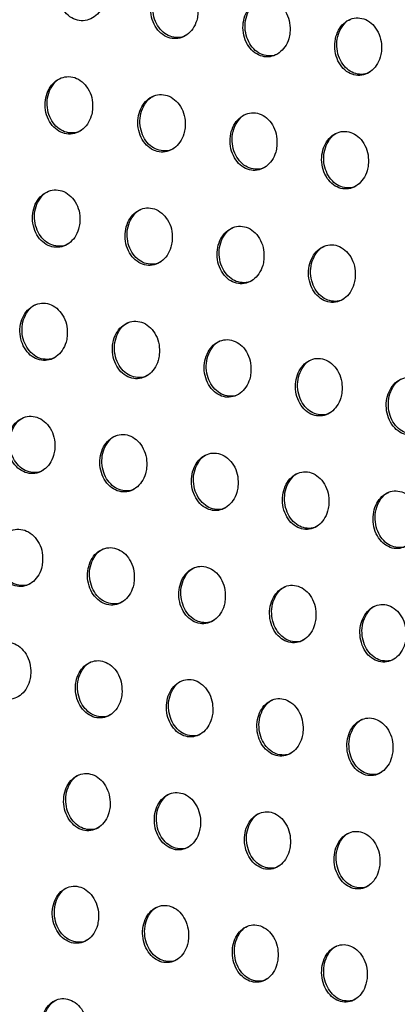
# Model space of a CAD drawing. Units: millimetres. Extents: x -535 to 196, y -573 to 742.
# Drawn here: x 50 to 70, y 402 to 455 of the extents above; entities that cross this region are included whole.
import ezdxf

# ---------------------------------------------------------------- set-up
doc = ezdxf.new("R2010")
doc.units = ezdxf.units.MM

msp = doc.modelspace()

# ---------------------------------------------------------------- linework, layer by layer
at = {"color": 7, "linetype": 'Continuous', "lineweight": 25}
for points, knots in [([(54.372, 456.122), (54.377, 456.3), (54.388, 456.656), (54.211, 457.164), (53.915, 457.573), (53.527, 457.838), (53.1, 457.934), (52.679, 457.86), (52.302, 457.627), (52.008, 457.255), (51.832, 456.776), (51.8, 456.241), (51.923, 455.716), (52.185, 455.269), (52.551, 454.956), (52.971, 454.807), (53.399, 454.829), (53.793, 455.014), (54.114, 455.346), (54.308, 455.738), (54.354, 456.014), (54.372, 456.122)], [0, 0, 0, 0, 0.055682, 0.111393, 0.166219, 0.219411, 0.271236, 0.322557, 0.374397, 0.427537, 0.482228, 0.53807, 0.594124, 0.649321, 0.702995, 0.755201, 0.806628, 0.858242, 0.910902, 0.965063, 1, 1, 1, 1]), ([(59.347, 455.158), (59.353, 455.337), (59.364, 455.693), (59.188, 456.203), (58.894, 456.614), (58.507, 456.88), (58.082, 456.976), (57.663, 456.902), (57.289, 456.669), (56.998, 456.297), (56.823, 455.819), (56.791, 455.284), (56.912, 454.758), (57.174, 454.31), (57.538, 453.996), (57.956, 453.846), (58.381, 453.868), (58.773, 454.053), (59.091, 454.385), (59.283, 454.776), (59.329, 455.051), (59.347, 455.158)], [0, 0, 0, 0, 0.055805, 0.111636, 0.166642, 0.220013, 0.271934, 0.323234, 0.37495, 0.427913, 0.482446, 0.538218, 0.59433, 0.64969, 0.703553, 0.755885, 0.807327, 0.858844, 0.911338, 0.965328, 1, 1, 1, 1]), ([(58.733, 454.061), (58.718, 454.049), (58.584, 453.946), (58.268, 453.903), (57.846, 453.961), (57.459, 454.195), (57.154, 454.559), (56.958, 455.026), (56.897, 455.549), (56.984, 456.076), (57.221, 456.521), (57.466, 456.796), (57.634, 456.855), (57.659, 456.864)], [0, 0, 0, 0, 0.013852, 0.1206, 0.22455, 0.327299, 0.430822, 0.53672, 0.645677, 0.75715, 0.869438, 0.980338, 1, 1, 1, 1]), ([(64.291, 454.177), (64.296, 454.356), (64.307, 454.713), (64.134, 455.225), (63.84, 455.637), (63.455, 455.904), (63.032, 456), (62.615, 455.926), (62.245, 455.693), (61.956, 455.321), (61.782, 454.844), (61.75, 454.31), (61.87, 453.783), (62.13, 453.333), (62.493, 453.018), (62.909, 452.867), (63.332, 452.89), (63.721, 453.075), (64.037, 453.407), (64.227, 453.797), (64.273, 454.071), (64.291, 454.177)], [0, 0, 0, 0, 0.05592, 0.111864, 0.167047, 0.220602, 0.272628, 0.323915, 0.375511, 0.428296, 0.482664, 0.538359, 0.594524, 0.650045, 0.704099, 0.756564, 0.808026, 0.859451, 0.911781, 0.9656, 1, 1, 1, 1]), ([(63.679, 453.081), (63.664, 453.07), (63.531, 452.967), (63.219, 452.925), (62.8, 452.983), (62.416, 453.217), (62.113, 453.581), (61.917, 454.05), (61.856, 454.574), (61.943, 455.102), (62.179, 455.547), (62.424, 455.822), (62.59, 455.881), (62.616, 455.89)], [0, 0, 0, 0, 0.013536, 0.119906, 0.223567, 0.326233, 0.429902, 0.536118, 0.645443, 0.757173, 0.86948, 0.98014, 1, 1, 1, 1]), ([(69.203, 453.18), (69.209, 453.359), (69.22, 453.717), (69.048, 454.229), (68.756, 454.643), (68.372, 454.911), (67.95, 455.008), (67.536, 454.934), (67.168, 454.7), (66.882, 454.329), (66.71, 453.852), (66.678, 453.318), (66.797, 452.791), (67.055, 452.34), (67.416, 452.023), (67.831, 451.872), (68.252, 451.895), (68.638, 452.081), (68.951, 452.413), (69.139, 452.801), (69.185, 453.074), (69.203, 453.18)], [0, 0, 0, 0, 0.056019, 0.112058, 0.167405, 0.221138, 0.273277, 0.324562, 0.37605, 0.428664, 0.48287, 0.538482, 0.594688, 0.650359, 0.704598, 0.757196, 0.808684, 0.860029, 0.912207, 0.965862, 1, 1, 1, 1]), ([(68.594, 452.085), (68.579, 452.074), (68.448, 451.972), (68.138, 451.93), (67.723, 451.989), (67.342, 452.222), (67.04, 452.587), (66.845, 453.056), (66.784, 453.582), (66.871, 454.112), (67.106, 454.557), (67.349, 454.831), (67.515, 454.89), (67.541, 454.899)], [0, 0, 0, 0, 0.013196, 0.119211, 0.222612, 0.325213, 0.429033, 0.535559, 0.645232, 0.757196, 0.869502, 0.979915, 1, 1, 1, 1]), ([(53.686, 450.043), (53.691, 450.221), (53.701, 450.576), (53.525, 451.085), (53.229, 451.494), (52.841, 451.759), (52.414, 451.855), (51.993, 451.781), (51.618, 451.549), (51.324, 451.176), (51.148, 450.698), (51.117, 450.163), (51.24, 449.638), (51.502, 449.191), (51.868, 448.878), (52.287, 448.728), (52.714, 448.75), (53.108, 448.935), (53.428, 449.267), (53.621, 449.659), (53.668, 449.935), (53.686, 450.043)], [0, 0, 0, 0, 0.055699, 0.111427, 0.166285, 0.219516, 0.271367, 0.322695, 0.374524, 0.427636, 0.482293, 0.538106, 0.59415, 0.649365, 0.703077, 0.755324, 0.806774, 0.858383, 0.911011, 0.965128, 1, 1, 1, 1]), ([(53.07, 448.945), (53.054, 448.933), (52.92, 448.829), (52.602, 448.785), (52.177, 448.843), (51.788, 449.077), (51.481, 449.441), (51.284, 449.907), (51.223, 450.428), (51.309, 450.954), (51.547, 451.398), (51.792, 451.674), (51.96, 451.733), (51.986, 451.742)], [0, 0, 0, 0, 0.014012, 0.121054, 0.22526, 0.328123, 0.431575, 0.537244, 0.645899, 0.757126, 0.869348, 0.980406, 1, 1, 1, 1]), ([(58.654, 449.075), (58.66, 449.254), (58.671, 449.61), (58.496, 450.12), (58.201, 450.532), (57.815, 450.797), (57.39, 450.894), (56.971, 450.82), (56.599, 450.587), (56.308, 450.215), (56.133, 449.737), (56.101, 449.202), (56.223, 448.676), (56.484, 448.228), (56.847, 447.913), (57.265, 447.763), (57.69, 447.785), (58.081, 447.971), (58.398, 448.302), (58.59, 448.693), (58.636, 448.968), (58.654, 449.075)], [0, 0, 0, 0, 0.05583, 0.111687, 0.166731, 0.220138, 0.272078, 0.323375, 0.375071, 0.428003, 0.482505, 0.538259, 0.594373, 0.649759, 0.70366, 0.756025, 0.807479, 0.858982, 0.91144, 0.965389, 1, 1, 1, 1]), ([(58.041, 447.978), (58.025, 447.967), (57.892, 447.863), (57.577, 447.821), (57.155, 447.879), (56.769, 448.112), (56.465, 448.477), (56.268, 448.944), (56.207, 449.467), (56.294, 449.994), (56.531, 450.439), (56.776, 450.714), (56.943, 450.773), (56.968, 450.782)], [0, 0, 0, 0, 0.013771, 0.120434, 0.224328, 0.327073, 0.430642, 0.536614, 0.64564, 0.75715, 0.86943, 0.980282, 1, 1, 1, 1]), ([(63.591, 448.091), (63.597, 448.27), (63.608, 448.627), (63.435, 449.139), (63.142, 449.552), (62.757, 449.819), (62.334, 449.915), (61.918, 449.841), (61.548, 449.607), (61.259, 449.236), (61.086, 448.759), (61.054, 448.224), (61.174, 447.697), (61.433, 447.248), (61.795, 446.932), (62.212, 446.781), (62.635, 446.804), (63.023, 446.99), (63.338, 447.321), (63.527, 447.711), (63.573, 447.984), (63.591, 448.091)], [0, 0, 0, 0, 0.055951, 0.111927, 0.167149, 0.220736, 0.272773, 0.324048, 0.375618, 0.428371, 0.482714, 0.538401, 0.594578, 0.650129, 0.704219, 0.756709, 0.808173, 0.859575, 0.911868, 0.965652, 1, 1, 1, 1]), ([(62.98, 446.995), (62.965, 446.983), (62.833, 446.881), (62.52, 446.839), (62.102, 446.897), (61.719, 447.131), (61.416, 447.496), (61.221, 447.964), (61.16, 448.489), (61.247, 449.017), (61.483, 449.462), (61.727, 449.737), (61.894, 449.796), (61.919, 449.805)], [0, 0, 0, 0, 0.0134985, 0.119788, 0.2233837, 0.3260269, 0.4297228, 0.5360007, 0.6453955, 0.7571771, 0.8694966, 0.9801256, 1, 1, 1, 1]), ([(68.499, 447.091), (68.505, 447.27), (68.517, 447.628), (68.344, 448.141), (68.053, 448.556), (67.669, 448.824), (67.248, 448.92), (66.834, 448.845), (66.466, 448.612), (66.18, 448.241), (66.008, 447.764), (65.976, 447.23), (66.094, 446.703), (66.352, 446.251), (66.713, 445.934), (67.128, 445.783), (67.549, 445.806), (67.934, 445.992), (68.247, 446.324), (68.435, 446.713), (68.481, 446.985), (68.499, 447.091)], [0, 0, 0, 0, 0.056056, 0.112132, 0.167518, 0.221275, 0.273412, 0.324677, 0.376134, 0.42872, 0.482909, 0.538524, 0.594751, 0.650456, 0.704727, 0.757338, 0.808817, 0.860131, 0.912273, 0.9659, 1, 1, 1, 1]), ([(67.889, 445.996), (67.875, 445.984), (67.744, 445.882), (67.434, 445.841), (67.019, 445.9), (66.639, 446.133), (66.337, 446.498), (66.142, 446.967), (66.082, 447.494), (66.169, 448.024), (66.405, 448.469), (66.648, 448.744), (66.814, 448.803), (66.839, 448.812)], [0, 0, 0, 0, 0.013212, 0.119155, 0.222482, 0.325041, 0.428866, 0.535439, 0.64518, 0.757208, 0.869547, 0.979948, 1, 1, 1, 1]), ([(53.002, 443.965), (53.007, 444.142), (53.017, 444.498), (52.841, 445.006), (52.545, 445.416), (52.158, 445.681), (51.731, 445.778), (51.311, 445.704), (50.936, 445.471), (50.644, 445.1), (50.469, 444.621), (50.438, 444.087), (50.561, 443.562), (50.824, 443.116), (51.188, 442.802), (51.608, 442.652), (52.034, 442.673), (52.427, 442.858), (52.746, 443.19), (52.938, 443.582), (52.984, 443.857), (53.002, 443.965)], [0, 0, 0, 0, 0.055704, 0.111436, 0.166329, 0.219614, 0.271516, 0.322872, 0.374697, 0.427776, 0.482378, 0.538137, 0.594154, 0.649383, 0.703146, 0.755456, 0.806951, 0.858566, 0.911162, 0.96522, 1, 1, 1, 1]), ([(52.388, 442.868), (52.373, 442.856), (52.239, 442.752), (51.922, 442.709), (51.498, 442.767), (51.11, 443), (50.803, 443.364), (50.606, 443.831), (50.544, 444.352), (50.63, 444.878), (50.866, 445.322), (51.111, 445.597), (51.279, 445.656), (51.304, 445.665)], [0, 0, 0, 0, 0.013785, 0.120724, 0.2249, 0.327816, 0.431378, 0.537164, 0.645893, 0.757119, 0.869265, 0.980211, 1, 1, 1, 1]), ([(57.962, 442.993), (57.967, 443.171), (57.978, 443.528), (57.803, 444.038), (57.509, 444.449), (57.123, 444.716), (56.699, 444.812), (56.281, 444.738), (55.909, 444.505), (55.619, 444.133), (55.445, 443.656), (55.413, 443.121), (55.535, 442.596), (55.796, 442.147), (56.159, 441.832), (56.577, 441.682), (57.001, 441.704), (57.391, 441.889), (57.707, 442.221), (57.898, 442.611), (57.944, 442.886), (57.962, 442.993)], [0, 0, 0, 0, 0.055843, 0.111711, 0.166792, 0.22025, 0.272233, 0.323548, 0.375233, 0.42813, 0.482583, 0.538294, 0.594391, 0.649796, 0.703746, 0.756167, 0.807655, 0.859156, 0.911578, 0.965474, 1, 1, 1, 1]), ([(57.35, 441.896), (57.335, 441.885), (57.202, 441.782), (56.888, 441.739), (56.467, 441.798), (56.082, 442.031), (55.777, 442.395), (55.581, 442.863), (55.519, 443.386), (55.606, 443.913), (55.842, 444.358), (56.086, 444.633), (56.253, 444.692), (56.279, 444.701)], [0, 0, 0, 0, 0.013588, 0.12015, 0.224002, 0.326781, 0.43044, 0.536518, 0.645621, 0.757146, 0.869372, 0.980129, 1, 1, 1, 1]), ([(62.891, 442.004), (62.897, 442.183), (62.908, 442.54), (62.735, 443.052), (62.442, 443.466), (62.058, 443.733), (61.635, 443.829), (61.219, 443.755), (60.85, 443.521), (60.562, 443.15), (60.389, 442.673), (60.358, 442.139), (60.478, 441.612), (60.737, 441.162), (61.098, 440.846), (61.515, 440.695), (61.937, 440.718), (62.324, 440.904), (62.638, 441.235), (62.827, 441.625), (62.873, 441.898), (62.891, 442.004)], [0, 0, 0, 0, 0.055971, 0.111965, 0.167226, 0.220857, 0.272927, 0.32421, 0.375763, 0.428482, 0.482784, 0.538438, 0.594608, 0.650184, 0.70432, 0.756855, 0.808342, 0.859736, 0.911991, 0.965726, 1, 1, 1, 1]), ([(62.281, 440.909), (62.266, 440.897), (62.134, 440.795), (61.823, 440.753), (61.406, 440.811), (61.023, 441.045), (60.72, 441.41), (60.525, 441.878), (60.464, 442.403), (60.55, 442.932), (60.786, 443.377), (61.03, 443.652), (61.196, 443.711), (61.222, 443.72)], [0, 0, 0, 0, 0.013363, 0.119557, 0.223101, 0.325758, 0.429524, 0.535895, 0.645367, 0.757177, 0.869465, 0.980018, 1, 1, 1, 1]), ([(67.791, 441), (67.797, 441.179), (67.809, 441.538), (67.637, 442.051), (67.346, 442.466), (66.963, 442.734), (66.542, 442.831), (66.128, 442.756), (65.761, 442.522), (65.476, 442.151), (65.304, 441.674), (65.272, 441.141), (65.39, 440.613), (65.648, 440.162), (66.008, 439.844), (66.423, 439.693), (66.843, 439.716), (67.228, 439.902), (67.54, 440.234), (67.728, 440.622), (67.774, 440.894), (67.791, 441)], [0, 0, 0, 0, 0.056084, 0.112187, 0.167613, 0.221407, 0.273564, 0.324825, 0.37626, 0.428813, 0.48297, 0.538565, 0.594796, 0.650529, 0.704843, 0.757489, 0.808979, 0.860275, 0.912377, 0.965962, 1, 1, 1, 1]), ([(67.183, 439.905), (67.168, 439.894), (67.037, 439.792), (66.729, 439.751), (66.314, 439.81), (65.935, 440.043), (65.633, 440.408), (65.439, 440.878), (65.378, 441.404), (65.465, 441.934), (65.701, 442.38), (65.944, 442.655), (66.109, 442.713), (66.135, 442.722)], [0, 0, 0, 0, 0.013134, 0.118987, 0.22225, 0.324801, 0.428672, 0.535324, 0.645142, 0.757213, 0.869545, 0.979894, 1, 1, 1, 1]), ([(52.325, 437.89), (52.33, 438.068), (52.339, 438.423), (52.163, 438.931), (51.868, 439.342), (51.48, 439.607), (51.055, 439.704), (50.635, 439.63), (50.261, 439.398), (49.971, 439.026), (49.797, 438.549), (49.767, 438.015), (49.89, 437.491), (50.152, 437.044), (50.517, 436.73), (50.936, 436.58), (51.362, 436.601), (51.753, 436.786), (52.071, 437.117), (52.262, 437.508), (52.307, 437.783), (52.325, 437.89)], [0, 0, 0, 0, 0.055698, 0.111422, 0.166349, 0.219705, 0.27168, 0.323082, 0.374911, 0.427949, 0.482481, 0.538164, 0.594136, 0.649376, 0.703201, 0.755594, 0.807153, 0.858787, 0.911349, 0.965336, 1, 1, 1, 1]), ([(51.714, 436.795), (51.699, 436.783), (51.566, 436.68), (51.251, 436.637), (50.828, 436.694), (50.44, 436.928), (50.133, 437.292), (49.935, 437.758), (49.872, 438.28), (49.957, 438.805), (50.192, 439.248), (50.436, 439.523), (50.604, 439.583), (50.63, 439.592)], [0, 0, 0, 0, 0.013462, 0.120283, 0.224441, 0.327444, 0.431154, 0.537086, 0.645899, 0.757106, 0.869138, 0.979927, 1, 1, 1, 1]), ([(57.274, 436.912), (57.279, 437.09), (57.29, 437.447), (57.115, 437.957), (56.821, 438.369), (56.435, 438.636), (56.011, 438.732), (55.594, 438.658), (55.223, 438.425), (54.935, 438.054), (54.762, 437.577), (54.731, 437.044), (54.853, 436.518), (55.113, 436.07), (55.476, 435.754), (55.894, 435.604), (56.317, 435.625), (56.706, 435.811), (57.021, 436.142), (57.211, 436.532), (57.256, 436.805), (57.274, 436.912)], [0, 0, 0, 0, 0.055843, 0.11171, 0.166828, 0.220352, 0.272399, 0.323751, 0.375435, 0.428292, 0.48268, 0.538324, 0.594385, 0.649805, 0.703815, 0.756311, 0.807854, 0.859367, 0.911754, 0.965582, 1, 1, 1, 1]), ([(56.664, 435.817), (56.65, 435.806), (56.518, 435.703), (56.205, 435.661), (55.786, 435.719), (55.401, 435.952), (55.096, 436.317), (54.899, 436.784), (54.837, 437.308), (54.922, 437.835), (55.157, 438.279), (55.401, 438.553), (55.568, 438.613), (55.593, 438.622)], [0, 0, 0, 0, 0.013304, 0.11975, 0.223575, 0.326424, 0.430215, 0.536429, 0.645618, 0.757136, 0.869266, 0.979883, 1, 1, 1, 1]), ([(62.193, 435.918), (62.198, 436.097), (62.21, 436.454), (62.037, 436.966), (61.744, 437.38), (61.36, 437.648), (60.938, 437.745), (60.523, 437.67), (60.155, 437.437), (59.868, 437.066), (59.696, 436.589), (59.665, 436.055), (59.785, 435.529), (60.043, 435.079), (60.405, 434.762), (60.821, 434.611), (61.242, 434.633), (61.628, 434.819), (61.941, 435.151), (62.129, 435.54), (62.175, 435.812), (62.193, 435.918)], [0, 0, 0, 0, 0.055979, 0.111979, 0.167279, 0.220971, 0.273094, 0.324405, 0.375951, 0.42863, 0.482874, 0.538473, 0.594616, 0.65021, 0.704404, 0.757007, 0.808538, 0.859935, 0.912153, 0.965825, 1, 1, 1, 1]), ([(61.585, 434.824), (61.57, 434.812), (61.439, 434.71), (61.129, 434.669), (60.713, 434.727), (60.331, 434.96), (60.028, 435.325), (59.832, 435.794), (59.771, 436.319), (59.857, 436.848), (60.092, 437.293), (60.335, 437.567), (60.501, 437.626), (60.526, 437.635)], [0, 0, 0, 0, 0.013127, 0.119208, 0.222714, 0.325421, 0.429299, 0.535796, 0.645354, 0.757171, 0.869384, 0.979817, 1, 1, 1, 1]), ([(67.084, 434.909), (67.09, 435.088), (67.102, 435.447), (66.93, 435.96), (66.639, 436.376), (66.256, 436.644), (65.836, 436.741), (65.423, 436.666), (65.057, 436.432), (64.772, 436.061), (64.601, 435.585), (64.569, 435.052), (64.687, 434.524), (64.945, 434.073), (65.305, 433.755), (65.719, 433.603), (66.138, 433.626), (66.523, 433.812), (66.833, 434.144), (67.02, 434.532), (67.066, 434.803), (67.084, 434.909)], [0, 0, 0, 0, 0.056101, 0.112221, 0.167689, 0.221537, 0.273736, 0.325013, 0.376433, 0.428947, 0.483053, 0.538605, 0.594821, 0.650579, 0.704947, 0.757651, 0.809173, 0.860463, 0.912524, 0.966051, 1, 1, 1, 1]), ([(66.477, 433.815), (66.462, 433.804), (66.332, 433.702), (66.024, 433.661), (65.611, 433.72), (65.232, 433.953), (64.931, 434.318), (64.736, 434.788), (64.675, 435.315), (64.762, 435.845), (64.997, 436.291), (65.239, 436.565), (65.405, 436.624), (65.43, 436.633)], [0, 0, 0, 0, 0.0129535, 0.1186965, 0.2219074, 0.3244842, 0.4284454, 0.5352102, 0.6451168, 0.7572122, 0.8694938, 0.9797454, 1, 1, 1, 1]), ([(71.95, 433.886), (71.957, 434.066), (71.969, 434.426), (71.799, 434.941), (71.509, 435.357), (71.128, 435.627), (70.708, 435.724), (70.297, 435.648), (69.933, 435.414), (69.65, 435.043), (69.479, 434.567), (69.447, 434.034), (69.564, 433.506), (69.819, 433.053), (70.178, 432.734), (70.591, 432.582), (71.009, 432.605), (71.392, 432.792), (71.701, 433.124), (71.887, 433.511), (71.933, 433.782), (71.95, 433.886)], [0, 0, 0, 0, 0.0562067, 0.1124307, 0.1680434, 0.2220283, 0.2742939, 0.3255414, 0.3768523, 0.4292206, 0.4832039, 0.5387138, 0.5949955, 0.6509004, 0.7054234, 0.7582163, 0.8097263, 0.8609186, 0.9128419, 0.9662459, 1, 1, 1, 1]), ([(71.344, 432.793), (71.33, 432.782), (71.2, 432.681), (70.894, 432.64), (70.484, 432.699), (70.107, 432.932), (69.807, 433.298), (69.613, 433.769), (69.553, 434.297), (69.64, 434.829), (69.875, 435.275), (70.118, 435.549), (70.282, 435.608), (70.308, 435.617)], [0, 0, 0, 0, 0.012812, 0.11826, 0.221209, 0.323666, 0.427696, 0.534697, 0.644915, 0.75726, 0.869601, 0.979688, 1, 1, 1, 1]), ([(51.657, 431.82), (51.661, 431.998), (51.67, 432.353), (51.494, 432.861), (51.199, 433.271), (50.812, 433.537), (50.387, 433.635), (49.968, 433.562), (49.596, 433.329), (49.307, 432.958), (49.135, 432.481), (49.106, 431.949), (49.23, 431.426), (49.492, 430.979), (49.856, 430.665), (50.274, 430.514), (50.699, 430.534), (51.09, 430.719), (51.405, 431.05), (51.595, 431.44), (51.639, 431.714), (51.657, 431.82)], [0, 0, 0, 0, 0.055681, 0.111386, 0.166346, 0.219784, 0.271852, 0.323319, 0.37516, 0.428153, 0.482598, 0.538187, 0.594098, 0.649344, 0.703239, 0.755732, 0.807374, 0.859038, 0.911568, 0.965471, 1, 1, 1, 1]), ([(51.05, 430.727), (51.036, 430.716), (50.904, 430.613), (50.59, 430.57), (50.169, 430.628), (49.781, 430.861), (49.474, 431.225), (49.275, 431.691), (49.211, 432.213), (49.295, 432.738), (49.528, 433.18), (49.771, 433.455), (49.938, 433.514), (49.964, 433.524)], [0, 0, 0, 0, 0.013053, 0.119743, 0.223896, 0.327016, 0.43091, 0.537016, 0.645917, 0.757087, 0.868969, 0.979564, 1, 1, 1, 1]), ([(56.593, 430.836), (56.598, 431.014), (56.608, 431.37), (56.433, 431.88), (56.14, 432.292), (55.755, 432.559), (55.331, 432.657), (54.915, 432.583), (54.546, 432.35), (54.259, 431.979), (54.087, 431.503), (54.058, 430.97), (54.18, 430.446), (54.44, 429.997), (54.802, 429.681), (55.219, 429.53), (55.642, 429.551), (56.029, 429.737), (56.343, 430.068), (56.531, 430.457), (56.576, 430.729), (56.593, 430.836)], [0, 0, 0, 0, 0.055832, 0.111686, 0.166838, 0.220442, 0.272574, 0.323984, 0.375675, 0.428487, 0.482793, 0.53835, 0.594358, 0.649786, 0.703865, 0.756456, 0.808075, 0.859613, 0.911965, 0.965712, 1, 1, 1, 1]), ([(55.987, 429.742), (55.973, 429.731), (55.842, 429.629), (55.531, 429.587), (55.113, 429.645), (54.729, 429.878), (54.423, 430.242), (54.226, 430.71), (54.163, 431.234), (54.247, 431.76), (54.481, 432.204), (54.723, 432.478), (54.89, 432.538), (54.916, 432.547)], [0, 0, 0, 0, 0.012927, 0.119243, 0.223055, 0.326007, 0.429969, 0.536349, 0.645628, 0.757119, 0.869114, 0.97955, 1, 1, 1, 1]), ([(61.5, 429.835), (61.505, 430.013), (61.516, 430.371), (61.343, 430.883), (61.051, 431.297), (60.668, 431.565), (60.246, 431.662), (59.832, 431.588), (59.465, 431.355), (59.179, 430.984), (59.009, 430.508), (58.978, 429.975), (59.099, 429.45), (59.357, 428.999), (59.718, 428.682), (60.133, 428.531), (60.554, 428.552), (60.939, 428.738), (61.25, 429.069), (61.437, 429.458), (61.482, 429.729), (61.5, 429.835)], [0, 0, 0, 0, 0.055975, 0.11197, 0.167308, 0.221075, 0.273276, 0.324633, 0.376181, 0.428815, 0.482983, 0.538504, 0.594602, 0.65021, 0.704471, 0.757162, 0.80876, 0.860174, 0.912354, 0.965949, 1, 1, 1, 1]), ([(60.894, 428.742), (60.88, 428.731), (60.75, 428.629), (60.442, 428.588), (60.027, 428.646), (59.645, 428.879), (59.342, 429.244), (59.146, 429.713), (59.084, 430.239), (59.169, 430.767), (59.403, 431.211), (59.645, 431.486), (59.811, 431.545), (59.837, 431.554)], [0, 0, 0, 0, 0.01279, 0.118742, 0.222224, 0.325016, 0.429048, 0.535702, 0.645354, 0.757157, 0.869253, 0.979523, 1, 1, 1, 1]), ([(66.379, 428.819), (66.385, 428.998), (66.396, 429.357), (66.225, 429.871), (65.935, 430.286), (65.552, 430.556), (65.132, 430.653), (64.72, 430.578), (64.355, 430.344), (64.072, 429.973), (63.902, 429.498), (63.87, 428.965), (63.989, 428.438), (64.246, 427.986), (64.605, 427.668), (65.019, 427.516), (65.437, 427.538), (65.821, 427.725), (66.13, 428.056), (66.316, 428.443), (66.361, 428.714), (66.379, 428.819)], [0, 0, 0, 0, 0.056107, 0.112231, 0.167742, 0.221662, 0.273927, 0.325238, 0.376652, 0.429121, 0.483157, 0.538643, 0.594825, 0.650603, 0.705037, 0.757821, 0.809398, 0.860695, 0.912713, 0.966168, 1, 1, 1, 1]), ([(65.774, 427.726), (65.76, 427.715), (65.63, 427.614), (65.324, 427.574), (64.912, 427.632), (64.534, 427.865), (64.233, 428.23), (64.037, 428.701), (63.976, 429.228), (64.062, 429.758), (64.296, 430.203), (64.538, 430.477), (64.703, 430.536), (64.729, 430.545)], [0, 0, 0, 0, 0.012666, 0.11828, 0.221451, 0.324091, 0.428187, 0.535099, 0.645104, 0.757203, 0.869391, 0.979499, 1, 1, 1, 1]), ([(71.234, 427.791), (71.24, 427.971), (71.253, 428.33), (71.083, 428.846), (70.794, 429.263), (70.413, 429.533), (69.994, 429.63), (69.583, 429.554), (69.22, 429.32), (68.938, 428.949), (68.769, 428.474), (68.736, 427.941), (68.853, 427.413), (69.109, 426.959), (69.467, 426.64), (69.879, 426.488), (70.297, 426.511), (70.678, 426.698), (70.986, 427.029), (71.171, 427.416), (71.216, 427.686), (71.234, 427.791)], [0, 0, 0, 0, 0.056225, 0.112465, 0.168127, 0.222178, 0.274497, 0.325766, 0.37706, 0.429382, 0.483304, 0.53876, 0.595022, 0.650954, 0.705543, 0.758406, 0.809958, 0.861145, 0.91302, 0.966355, 1, 1, 1, 1]), ([(70.629, 426.698), (70.615, 426.687), (70.486, 426.586), (70.182, 426.546), (69.773, 426.605), (69.397, 426.838), (69.097, 427.203), (68.903, 427.675), (68.843, 428.204), (68.929, 428.736), (69.164, 429.181), (69.406, 429.455), (69.57, 429.514), (69.596, 429.523)], [0, 0, 0, 0, 0.012582, 0.117899, 0.220791, 0.323284, 0.427425, 0.534563, 0.644886, 0.757256, 0.869532, 0.979498, 1, 1, 1, 1]), ([(51.001, 425.757), (51.005, 425.935), (51.014, 426.289), (50.837, 426.797), (50.542, 427.207), (50.156, 427.474), (49.732, 427.572), (49.314, 427.499), (48.943, 427.267), (48.656, 426.897), (48.486, 426.421), (48.459, 425.89), (48.583, 425.368), (48.845, 424.921), (49.209, 424.606), (49.626, 424.454), (50.05, 424.474), (50.439, 424.659), (50.753, 424.989), (50.94, 425.378), (50.984, 425.651), (51.001, 425.757)], [0, 0, 0, 0, 0.055653, 0.111328, 0.166319, 0.21985, 0.272028, 0.323575, 0.375436, 0.428382, 0.482728, 0.538205, 0.594041, 0.649287, 0.703259, 0.755866, 0.807607, 0.859315, 0.911813, 0.965625, 1, 1, 1, 1]), ([(50.399, 424.666), (50.385, 424.655), (50.255, 424.553), (49.944, 424.511), (49.523, 424.568), (49.136, 424.8), (48.828, 425.164), (48.628, 425.631), (48.563, 426.153), (48.645, 426.677), (48.876, 427.119), (49.118, 427.393), (49.285, 427.452), (49.312, 427.462)], [0, 0, 0, 0, 0.012567, 0.119116, 0.223279, 0.326546, 0.430655, 0.536955, 0.645948, 0.757063, 0.868762, 0.979129, 1, 1, 1, 1]), ([(55.923, 424.765), (55.928, 424.943), (55.937, 425.299), (55.762, 425.808), (55.469, 426.221), (55.085, 426.489), (54.662, 426.587), (54.246, 426.513), (53.878, 426.281), (53.593, 425.91), (53.424, 425.435), (53.396, 424.903), (53.518, 424.38), (53.778, 423.931), (54.14, 423.615), (54.556, 423.463), (54.978, 423.483), (55.364, 423.668), (55.675, 423.999), (55.862, 424.387), (55.906, 424.659), (55.923, 424.765)], [0, 0, 0, 0, 0.055808, 0.111637, 0.166823, 0.220518, 0.272756, 0.32424, 0.375947, 0.428711, 0.482922, 0.538372, 0.59431, 0.649741, 0.703896, 0.756599, 0.808313, 0.859888, 0.912206, 0.965862, 1, 1, 1, 1]), ([(55.321, 423.673), (55.308, 423.663), (55.178, 423.561), (54.869, 423.52), (54.452, 423.577), (54.068, 423.81), (53.763, 424.174), (53.564, 424.643), (53.5, 425.166), (53.583, 425.692), (53.815, 426.135), (54.056, 426.409), (54.222, 426.468), (54.249, 426.477)], [0, 0, 0, 0, 0.012462, 0.118638, 0.222452, 0.325539, 0.429707, 0.536278, 0.645652, 0.757096, 0.868918, 0.979137, 1, 1, 1, 1]), ([(60.815, 423.756), (60.82, 423.935), (60.831, 424.292), (60.657, 424.804), (60.366, 425.218), (59.983, 425.487), (59.562, 425.585), (59.149, 425.511), (58.783, 425.278), (58.5, 424.907), (58.331, 424.432), (58.302, 423.9), (58.422, 423.375), (58.68, 422.925), (59.04, 422.607), (59.455, 422.455), (59.875, 422.476), (60.258, 422.662), (60.568, 422.993), (60.753, 423.38), (60.798, 423.651), (60.815, 423.756)], [0, 0, 0, 0, 0.055958, 0.111934, 0.16731, 0.221167, 0.273466, 0.32489, 0.376448, 0.429034, 0.48311, 0.538531, 0.594567, 0.650181, 0.704519, 0.757317, 0.809003, 0.860448, 0.91259, 0.966095, 1, 1, 1, 1]), ([(60.213, 422.665), (60.2, 422.654), (60.071, 422.553), (59.764, 422.513), (59.351, 422.57), (58.97, 422.803), (58.667, 423.168), (58.47, 423.637), (58.407, 424.163), (58.49, 424.691), (58.722, 425.135), (58.964, 425.408), (59.129, 425.467), (59.155, 425.477)], [0, 0, 0, 0, 0.012355, 0.118165, 0.221638, 0.324551, 0.428777, 0.535617, 0.645368, 0.757136, 0.869075, 0.979139, 1, 1, 1, 1]), ([(65.68, 422.733), (65.685, 422.912), (65.697, 423.27), (65.525, 423.784), (65.236, 424.2), (64.854, 424.47), (64.434, 424.568), (64.023, 424.493), (63.66, 424.259), (63.378, 423.889), (63.209, 423.414), (63.179, 422.882), (63.298, 422.356), (63.554, 421.904), (63.913, 421.585), (64.326, 421.432), (64.744, 421.454), (65.125, 421.641), (65.433, 421.972), (65.617, 422.358), (65.662, 422.628), (65.68, 422.733)], [0, 0, 0, 0, 0.0561, 0.112215, 0.167768, 0.221775, 0.27413, 0.325497, 0.376914, 0.429332, 0.483282, 0.538677, 0.594806, 0.650597, 0.705108, 0.757994, 0.80965, 0.860968, 0.912944, 0.96631, 1, 1, 1, 1]), ([(65.078, 421.641), (65.065, 421.631), (64.936, 421.53), (64.632, 421.49), (64.221, 421.548), (63.843, 421.781), (63.542, 422.146), (63.346, 422.617), (63.284, 423.145), (63.369, 423.674), (63.602, 424.119), (63.843, 424.393), (64.007, 424.451), (64.034, 424.461)], [0, 0, 0, 0, 0.01227, 0.117739, 0.220887, 0.323628, 0.427902, 0.534995, 0.645105, 0.757184, 0.869236, 0.979154, 1, 1, 1, 1]), ([(70.521, 421.697), (70.527, 421.877), (70.54, 422.236), (70.37, 422.752), (70.081, 423.169), (69.701, 423.44), (69.282, 423.537), (68.873, 423.462), (68.511, 423.228), (68.231, 422.857), (68.062, 422.383), (68.031, 421.85), (68.148, 421.323), (68.402, 420.869), (68.76, 420.549), (69.172, 420.396), (69.588, 420.419), (69.968, 420.606), (70.275, 420.937), (70.458, 421.323), (70.504, 421.593), (70.521, 421.697)], [0, 0, 0, 0, 0.0562288, 0.1124715, 0.1681826, 0.2223181, 0.2747165, 0.326028, 0.377316, 0.4295848, 0.4834253, 0.5388027, 0.5950234, 0.6509772, 0.7056424, 0.7586007, 0.8102188, 0.8614161, 0.9132432, 0.9664923, 1, 1, 1, 1]), ([(69.919, 420.605), (69.906, 420.595), (69.778, 420.495), (69.475, 420.455), (69.067, 420.513), (68.691, 420.746), (68.392, 421.112), (68.198, 421.583), (68.137, 422.113), (68.223, 422.644), (68.455, 423.09), (68.697, 423.363), (68.861, 423.422), (68.887, 423.431)], [0, 0, 0, 0, 0.012234, 0.117404, 0.220254, 0.322825, 0.427125, 0.534435, 0.644871, 0.757241, 0.869406, 0.979201, 1, 1, 1, 1]), ([(50.361, 419.702), (50.364, 419.879), (50.372, 420.234), (50.195, 420.741), (49.9, 421.151), (49.515, 421.419), (49.091, 421.518), (48.674, 421.445), (48.306, 421.214), (48.021, 420.844), (47.854, 420.369), (47.828, 419.84), (47.953, 419.318), (48.214, 418.872), (48.577, 418.556), (48.994, 418.404), (49.417, 418.423), (49.804, 418.607), (50.116, 418.937), (50.301, 419.325), (50.344, 419.597), (50.361, 419.702)], [0, 0, 0, 0, 0.055614, 0.111246, 0.166265, 0.219897, 0.272201, 0.323843, 0.375733, 0.428631, 0.482868, 0.538217, 0.593965, 0.649204, 0.703256, 0.75599, 0.807847, 0.859609, 0.91208, 0.965793, 1, 1, 1, 1]), ([(55.266, 418.701), (55.27, 418.879), (55.279, 419.234), (55.104, 419.743), (54.811, 420.156), (54.427, 420.425), (54.005, 420.523), (53.591, 420.451), (53.225, 420.218), (52.942, 419.848), (52.775, 419.374), (52.748, 418.844), (52.871, 418.322), (53.13, 417.873), (53.492, 417.556), (53.907, 417.403), (54.328, 417.423), (54.712, 417.608), (55.022, 417.938), (55.206, 418.325), (55.249, 418.596), (55.266, 418.701)], [0, 0, 0, 0, 0.055773, 0.111563, 0.166779, 0.220576, 0.272937, 0.324512, 0.376244, 0.428959, 0.483062, 0.538388, 0.59424, 0.649667, 0.703903, 0.756733, 0.808559, 0.860185, 0.912473, 0.96603, 1, 1, 1, 1]), ([(54.669, 417.612), (54.656, 417.602), (54.528, 417.501), (54.222, 417.46), (53.807, 417.517), (53.423, 417.749), (53.117, 418.114), (52.917, 418.582), (52.852, 419.106), (52.933, 419.631), (53.162, 420.073), (53.402, 420.346), (53.568, 420.406), (53.595, 420.415)], [0, 0, 0, 0, 0.011917, 0.117946, 0.221778, 0.325032, 0.429438, 0.536222, 0.645691, 0.757066, 0.868682, 0.97865, 1, 1, 1, 1]), ([(60.141, 417.683), (60.146, 417.862), (60.156, 418.219), (59.983, 418.73), (59.692, 419.145), (59.31, 419.414), (58.889, 419.513), (58.477, 419.439), (58.113, 419.207), (57.832, 418.837), (57.665, 418.363), (57.637, 417.832), (57.758, 417.308), (58.016, 416.858), (58.375, 416.539), (58.789, 416.386), (59.208, 416.407), (59.59, 416.592), (59.898, 416.923), (60.081, 417.309), (60.124, 417.579), (60.141, 417.683)], [0, 0, 0, 0, 0.055928, 0.111871, 0.167282, 0.22124, 0.273659, 0.325168, 0.376746, 0.429281, 0.483251, 0.538553, 0.594507, 0.650122, 0.704541, 0.757465, 0.80926, 0.86075, 0.912857, 0.966262, 1, 1, 1, 1]), ([(59.545, 416.594), (59.532, 416.584), (59.404, 416.484), (59.1, 416.444), (58.688, 416.501), (58.308, 416.733), (58.004, 417.098), (57.806, 417.568), (57.742, 418.094), (57.824, 418.621), (58.054, 419.064), (58.294, 419.337), (58.459, 419.396), (58.485, 419.406)], [0, 0, 0, 0, 0.011828, 0.117487, 0.220969, 0.324037, 0.428494, 0.535547, 0.645398, 0.757107, 0.868849, 0.978671, 1, 1, 1, 1]), ([(64.989, 416.651), (64.995, 416.83), (65.006, 417.188), (64.834, 417.702), (64.545, 418.118), (64.164, 418.389), (63.746, 418.487), (63.335, 418.413), (62.973, 418.18), (62.694, 417.81), (62.527, 417.336), (62.498, 416.805), (62.617, 416.279), (62.873, 415.827), (63.231, 415.508), (63.643, 415.354), (64.06, 415.376), (64.44, 415.562), (64.746, 415.892), (64.928, 416.278), (64.972, 416.547), (64.989, 416.651)], [0, 0, 0, 0, 0.056077, 0.112167, 0.16776, 0.221868, 0.274337, 0.325782, 0.377212, 0.429576, 0.483423, 0.538705, 0.594761, 0.650557, 0.705151, 0.75816, 0.809918, 0.861273, 0.91321, 0.966476, 1, 1, 1, 1]), ([(64.392, 415.562), (64.379, 415.552), (64.252, 415.452), (63.95, 415.412), (63.541, 415.47), (63.164, 415.702), (62.862, 416.068), (62.666, 416.539), (62.603, 417.067), (62.686, 417.596), (62.917, 418.04), (63.157, 418.313), (63.321, 418.372), (63.348, 418.381)], [0, 0, 0, 0, 0.011769, 0.117082, 0.220226, 0.323108, 0.427603, 0.534905, 0.645123, 0.757157, 0.869026, 0.978712, 1, 1, 1, 1]), ([(69.814, 415.606), (69.82, 415.786), (69.832, 416.146), (69.663, 416.661), (69.375, 417.079), (68.995, 417.35), (68.578, 417.448), (68.169, 417.373), (67.809, 417.139), (67.53, 416.769), (67.363, 416.295), (67.333, 415.764), (67.45, 415.237), (67.704, 414.783), (68.061, 414.462), (68.472, 414.309), (68.887, 414.332), (69.266, 414.518), (69.571, 414.849), (69.753, 415.235), (69.797, 415.503), (69.814, 415.606)], [0, 0, 0, 0, 0.056216, 0.112444, 0.168201, 0.222437, 0.274941, 0.326319, 0.377613, 0.429825, 0.483566, 0.538839, 0.594996, 0.650962, 0.705713, 0.758789, 0.8105, 0.861725, 0.913506, 0.966656, 1, 1, 1, 1]), ([(69.216, 414.516), (69.203, 414.506), (69.077, 414.407), (68.776, 414.368), (68.37, 414.426), (67.995, 414.658), (67.695, 415.024), (67.5, 415.496), (67.439, 416.026), (67.523, 416.557), (67.755, 417.002), (67.995, 417.275), (68.158, 417.334), (68.185, 417.343)], [0, 0, 0, 0, 0.01177, 0.116779, 0.219609, 0.3223, 0.426806, 0.534322, 0.644874, 0.757217, 0.869219, 0.978796, 1, 1, 1, 1]), ([(54.625, 412.646), (54.629, 412.823), (54.637, 413.178), (54.461, 413.687), (54.169, 414.1), (53.786, 414.369), (53.365, 414.469), (52.952, 414.397), (52.587, 414.165), (52.307, 413.796), (52.142, 413.323), (52.117, 412.794), (52.241, 412.273), (52.5, 411.825), (52.861, 411.507), (53.275, 411.353), (53.695, 411.372), (54.078, 411.556), (54.385, 411.886), (54.566, 412.272), (54.609, 412.541), (54.625, 412.646)], [0, 0, 0, 0, 0.055724, 0.111462, 0.166703, 0.220609, 0.273109, 0.324792, 0.37656, 0.429225, 0.483211, 0.538398, 0.594149, 0.649563, 0.703882, 0.75685, 0.808806, 0.860497, 0.91276, 0.966211, 1, 1, 1, 1]), ([(54.034, 411.56), (54.022, 411.55), (53.896, 411.451), (53.592, 411.41), (53.178, 411.466), (52.795, 411.698), (52.488, 412.063), (52.287, 412.531), (52.221, 413.055), (52.3, 413.579), (52.526, 414.02), (52.765, 414.293), (52.93, 414.352), (52.957, 414.362)], [0, 0, 0, 0, 0.011302, 0.117181, 0.221051, 0.324501, 0.429174, 0.536186, 0.645747, 0.757031, 0.868408, 0.978098, 1, 1, 1, 1]), ([(59.482, 411.618), (59.486, 411.797), (59.495, 412.153), (59.322, 412.664), (59.032, 413.079), (58.65, 413.349), (58.231, 413.449), (57.82, 413.376), (57.458, 413.143), (57.179, 412.774), (57.015, 412.301), (56.989, 411.772), (57.11, 411.249), (57.367, 410.8), (57.726, 410.48), (58.139, 410.326), (58.556, 410.346), (58.937, 410.531), (59.242, 410.861), (59.423, 411.246), (59.465, 411.515), (59.482, 411.618)], [0, 0, 0, 0, 0.055883, 0.111778, 0.167216, 0.221286, 0.273842, 0.325457, 0.377067, 0.429549, 0.483402, 0.538566, 0.594422, 0.650026, 0.704532, 0.757595, 0.809518, 0.861069, 0.913148, 0.966446, 1, 1, 1, 1]), ([(58.891, 410.532), (58.879, 410.522), (58.753, 410.423), (58.451, 410.383), (58.041, 410.44), (57.661, 410.672), (57.357, 411.037), (57.158, 411.507), (57.092, 412.033), (57.173, 412.56), (57.4, 413.001), (57.638, 413.274), (57.803, 413.333), (57.83, 413.343)], [0, 0, 0, 0, 0.0112165, 0.1167218, 0.2202336, 0.3234925, 0.4282151, 0.5354978, 0.6454465, 0.7570708, 0.8685782, 0.9781241, 1, 1, 1, 1]), ([(64.311, 410.576), (64.317, 410.755), (64.327, 411.113), (64.155, 411.626), (63.867, 412.042), (63.487, 412.314), (63.069, 412.413), (62.66, 412.34), (62.3, 412.106), (62.023, 411.737), (61.858, 411.264), (61.831, 410.735), (61.95, 410.21), (62.205, 409.759), (62.562, 409.438), (62.974, 409.284), (63.389, 409.304), (63.768, 409.49), (64.071, 409.82), (64.252, 410.205), (64.295, 410.473), (64.311, 410.576)], [0, 0, 0, 0, 0.056037, 0.112084, 0.167711, 0.221932, 0.274536, 0.32608, 0.377537, 0.429847, 0.483577, 0.538724, 0.594686, 0.650476, 0.705159, 0.758307, 0.81019, 0.861601, 0.913504, 0.966661, 1, 1, 1, 1]), ([(63.72, 409.489), (63.708, 409.48), (63.582, 409.381), (63.282, 409.341), (62.876, 409.398), (62.499, 409.631), (62.196, 409.996), (61.999, 410.468), (61.935, 410.996), (62.017, 411.524), (62.245, 411.967), (62.483, 412.24), (62.647, 412.298), (62.674, 412.308)], [0, 0, 0, 0, 0.011169, 0.116323, 0.219487, 0.32255, 0.427305, 0.534839, 0.645162, 0.75712, 0.868763, 0.978178, 1, 1, 1, 1]), ([(69.118, 409.521), (69.124, 409.701), (69.135, 410.06), (68.965, 410.575), (68.678, 410.993), (68.3, 411.266), (67.883, 411.365), (67.475, 411.29), (67.117, 411.056), (66.841, 410.687), (66.676, 410.214), (66.647, 409.684), (66.764, 409.158), (67.018, 408.704), (67.374, 408.383), (67.784, 408.228), (68.198, 408.25), (68.575, 408.436), (68.877, 408.767), (69.057, 409.151), (69.101, 409.418), (69.118, 409.521)], [0, 0, 0, 0, 0.056184, 0.112377, 0.168174, 0.222523, 0.275159, 0.326629, 0.377941, 0.430095, 0.483722, 0.538866, 0.594936, 0.650901, 0.705743, 0.758958, 0.810787, 0.862061, 0.913802, 0.966841, 1, 1, 1, 1]), ([(68.525, 408.434), (68.512, 408.424), (68.387, 408.325), (68.089, 408.287), (67.685, 408.344), (67.31, 408.576), (67.011, 408.942), (66.815, 409.415), (66.752, 409.945), (66.835, 410.476), (67.064, 410.919), (67.303, 411.192), (67.466, 411.251), (67.493, 411.26)], [0, 0, 0, 0, 0.011193, 0.116035, 0.218871, 0.321729, 0.426486, 0.534234, 0.6449, 0.757181, 0.868971, 0.978285, 1, 1, 1, 1]), ([(54.003, 406.601), (54.006, 406.778), (54.013, 407.132), (53.837, 407.64), (53.546, 408.053), (53.164, 408.324), (52.743, 408.425), (52.332, 408.353), (51.969, 408.122), (51.692, 407.753), (51.53, 407.282), (51.507, 406.755), (51.631, 406.235), (51.89, 405.787), (52.25, 405.469), (52.663, 405.313), (53.082, 405.332), (53.463, 405.515), (53.767, 405.844), (53.946, 406.229), (53.987, 406.497), (54.003, 406.601)], [0, 0, 0, 0, 0.055661, 0.111332, 0.16659, 0.220609, 0.273262, 0.325069, 0.376883, 0.429501, 0.483364, 0.538398, 0.594034, 0.649424, 0.703826, 0.756942, 0.809043, 0.860813, 0.913058, 0.966401, 1, 1, 1, 1]), ([(53.419, 405.518), (53.408, 405.509), (53.283, 405.41), (52.982, 405.37), (52.57, 405.426), (52.187, 405.658), (51.88, 406.022), (51.678, 406.491), (51.609, 407.014), (51.686, 407.538), (51.91, 407.977), (52.146, 408.249), (52.311, 408.308), (52.339, 408.318)], [0, 0, 0, 0, 0.010625, 0.116359, 0.220287, 0.323962, 0.428928, 0.536178, 0.645822, 0.756991, 0.868099, 0.977488, 1, 1, 1, 1]), ([(58.84, 405.563), (58.844, 405.741), (58.852, 406.096), (58.679, 406.606), (58.389, 407.022), (58.008, 407.293), (57.59, 407.394), (57.18, 407.322), (56.82, 407.09), (56.544, 406.721), (56.383, 406.25), (56.358, 405.723), (56.48, 405.201), (56.737, 404.751), (57.095, 404.431), (57.507, 404.276), (57.923, 404.295), (58.302, 404.479), (58.604, 404.808), (58.782, 405.192), (58.824, 405.46), (58.84, 405.563)], [0, 0, 0, 0, 0.055821, 0.11165, 0.167108, 0.221294, 0.274005, 0.325744, 0.377398, 0.429831, 0.48356, 0.53857, 0.59431, 0.649891, 0.704481, 0.757697, 0.809766, 0.861396, 0.913453, 0.96664, 1, 1, 1, 1]), ([(58.256, 404.479), (58.244, 404.47), (58.12, 404.372), (57.821, 404.333), (57.413, 404.389), (57.034, 404.621), (56.729, 404.986), (56.528, 405.456), (56.461, 405.982), (56.539, 406.508), (56.764, 406.948), (57, 407.22), (57.164, 407.279), (57.192, 407.289)], [0, 0, 0, 0, 0.0105305, 0.1158855, 0.2194529, 0.3229368, 0.4279545, 0.535481, 0.6455176, 0.7570282, 0.8682647, 0.9775074, 1, 1, 1, 1]), ([(63.649, 404.51), (63.654, 404.688), (63.663, 405.045), (63.492, 405.558), (63.204, 405.975), (62.825, 406.247), (62.408, 406.348), (62.001, 406.275), (61.643, 406.042), (61.368, 405.673), (61.206, 405.202), (61.18, 404.674), (61.3, 404.151), (61.555, 403.699), (61.911, 403.378), (62.321, 403.222), (62.736, 403.242), (63.112, 403.427), (63.413, 403.757), (63.591, 404.14), (63.633, 404.407), (63.649, 404.51)], [0, 0, 0, 0, 0.055978, 0.111963, 0.167613, 0.221953, 0.274713, 0.326379, 0.377877, 0.430135, 0.483739, 0.538732, 0.594579, 0.650349, 0.70512, 0.758423, 0.810453, 0.86194, 0.913817, 0.96686, 1, 1, 1, 1]), ([(63.064, 403.425), (63.053, 403.417), (62.929, 403.319), (62.632, 403.28), (62.227, 403.336), (61.851, 403.568), (61.548, 403.934), (61.349, 404.406), (61.284, 404.933), (61.363, 405.461), (61.588, 405.903), (61.825, 406.175), (61.988, 406.234), (62.016, 406.244)], [0, 0, 0, 0, 0.01048, 0.115476, 0.21869, 0.321974, 0.427025, 0.534809, 0.645226, 0.757076, 0.86845, 0.97756, 1, 1, 1, 1]), ([(68.435, 403.444), (68.441, 403.623), (68.451, 403.982), (68.282, 404.496), (67.995, 404.915), (67.617, 405.188), (67.202, 405.289), (66.796, 405.214), (66.439, 404.981), (66.165, 404.612), (66.003, 404.14), (65.976, 403.612), (66.094, 403.087), (66.347, 402.634), (66.702, 402.311), (67.11, 402.155), (67.523, 402.176), (67.898, 402.363), (68.198, 402.692), (68.376, 403.076), (68.419, 403.342), (68.435, 403.444)], [0, 0, 0, 0, 0.056131, 0.112267, 0.168093, 0.222565, 0.275354, 0.326942, 0.37829, 0.430389, 0.483888, 0.53888, 0.594839, 0.650788, 0.705723, 0.759093, 0.811068, 0.862412, 0.914122, 0.967043, 1, 1, 1, 1]), ([(67.848, 402.359), (67.837, 402.35), (67.713, 402.252), (67.418, 402.214), (67.015, 402.271), (66.642, 402.503), (66.341, 402.868), (66.144, 403.341), (66.08, 403.872), (66.161, 404.402), (66.388, 404.844), (66.625, 405.117), (66.787, 405.175), (66.815, 405.185)], [0, 0, 0, 0, 0.010509, 0.115186, 0.218061, 0.321132, 0.426183, 0.534185, 0.644954, 0.757136, 0.868663, 0.977675, 1, 1, 1, 1]), ([(53.403, 400.568), (53.406, 400.744), (53.411, 401.098), (53.235, 401.605), (52.944, 402.018), (52.563, 402.29), (52.143, 402.392), (51.733, 402.321), (51.373, 402.09), (51.098, 401.723), (50.939, 401.253), (50.919, 400.728), (51.044, 400.209), (51.303, 399.762), (51.661, 399.443), (52.074, 399.286), (52.491, 399.303), (52.87, 399.486), (53.171, 399.814), (53.348, 400.198), (53.387, 400.465), (53.403, 400.568)], [0, 0, 0, 0, 0.055582, 0.111172, 0.166436, 0.220568, 0.273385, 0.325331, 0.377205, 0.429781, 0.483517, 0.538389, 0.593894, 0.649249, 0.703728, 0.756998, 0.809258, 0.861122, 0.913359, 0.966596, 1, 1, 1, 1]), ([(52.826, 399.488), (52.816, 399.48), (52.693, 399.382), (52.395, 399.343), (51.985, 399.398), (51.603, 399.629), (51.294, 399.994), (51.09, 400.463), (51.02, 400.986), (51.094, 401.508), (51.315, 401.946), (51.549, 402.217), (51.713, 402.276), (51.742, 402.287)], [0, 0, 0, 0, 0.009898, 0.115497, 0.219509, 0.323437, 0.428715, 0.536208, 0.645921, 0.756948, 0.867758, 0.976831, 1, 1, 1, 1])]:
    msp.add_open_spline(points, degree=3, knots=knots, dxfattribs=at)

doc.saveas('drawing.dxf')
